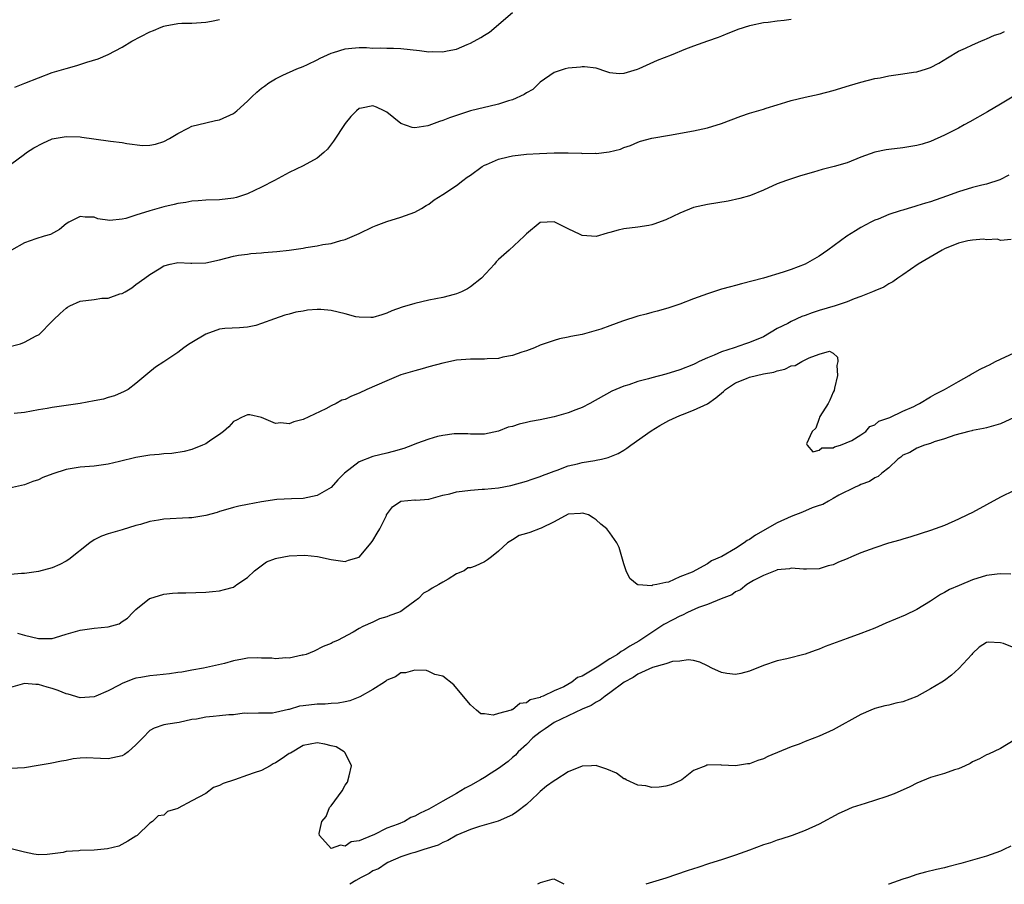
# Model space of a CAD drawing. Units: inches. Extents: x 2550000 to 2553000, y 1551000 to 1554000.
# Drawn here: x 2550540 to 2550682, y 1551000 to 1551124 of the extents above; entities that cross this region are included whole.
import ezdxf

# ---------------------------------------------------------------- set-up
doc = ezdxf.new("R2010")
doc.units = ezdxf.units.IN
doc.header["$MEASUREMENT"] = 0
doc.layers.add('LD25501551_2ft', color=21, linetype='Continuous')

msp = doc.modelspace()

# ---------------------------------------------------------------- linework, layer by layer
at = {"layer": 'LD25501551_2ft'}
for points, elevation in [([(2550539, 1551103.31), (2550541, 1551104.76), (2550541.28, 1551105), (2550542.33, 1551105.67), (2550543.63, 1551106.37), (2550545, 1551106.95), (2550547, 1551107.32), (2550549, 1551107.25), (2550549.23, 1551107.23), (2550553, 1551106.71), (2550553.36, 1551106.64), (2550555, 1551106.46), (2550555.71, 1551106.29), (2550557.96, 1551106.04), (2550559, 1551106.06), (2550559.78, 1551106.22), (2550561, 1551106.6), (2550561.83, 1551107), (2550563, 1551107.74), (2550564.5, 1551108.5), (2550565, 1551108.77), (2550567, 1551109.29), (2550568.4, 1551109.6), (2550569, 1551109.69), (2550571, 1551110.61), (2550571.49, 1551111), (2550573, 1551112.39), (2550573.62, 1551113), (2550574.34, 1551113.66), (2550575, 1551114.23), (2550575.46, 1551114.54), (2550576.04, 1551115), (2550577, 1551115.56), (2550578.09, 1551116.09), (2550580.07, 1551117), (2550581, 1551117.35), (2550581.63, 1551117.63), (2550583, 1551118.3), (2550583.43, 1551118.57), (2550585, 1551119.27), (2550585.36, 1551119.36), (2550587, 1551119.9), (2550587.98, 1551119.98), (2550589, 1551120.08), (2550590.07, 1551120.07), (2550591, 1551120), (2550592.02, 1551120.02), (2550593, 1551119.96), (2550593.96, 1551119.96), (2550595, 1551119.92), (2550597.65, 1551119.65), (2550599, 1551119.48), (2550599.5, 1551119.5), (2550601, 1551119.48), (2550601.62, 1551119.62), (2550603, 1551119.86), (2550604.53, 1551120.53), (2550605, 1551120.71), (2550606.48, 1551121.52), (2550607, 1551121.86), (2550607.71, 1551122.29), (2550611, 1551125.09)], 7610), ([(2550651, 1551124.12), (2550649.97, 1551123.97), (2550649, 1551123.85), (2550647.67, 1551123.67), (2550647, 1551123.6), (2550645.23, 1551123.23), (2550645, 1551123.2), (2550643.35, 1551122.65), (2550643, 1551122.53), (2550641.92, 1551122.08), (2550641, 1551121.72), (2550640.5, 1551121.5), (2550639, 1551121), (2550637, 1551120.29), (2550635.84, 1551119.84), (2550633.79, 1551119), (2550631.78, 1551118.22), (2550629.14, 1551117), (2550628.9, 1551116.9), (2550627, 1551116.34), (2550626.3, 1551116.3), (2550625, 1551116.45), (2550624.57, 1551116.57), (2550623, 1551117.1), (2550621.32, 1551117.32), (2550621, 1551117.29), (2550620.75, 1551117.25), (2550619, 1551117.11), (2550618.58, 1551117), (2550617, 1551116.47), (2550615, 1551115.09), (2550613.93, 1551114.07), (2550613, 1551113.59), (2550612.68, 1551113.32), (2550611, 1551112.59), (2550610.44, 1551112.44), (2550609, 1551111.93), (2550607.62, 1551111.62), (2550607, 1551111.45), (2550605, 1551110.97), (2550603, 1551110.34), (2550602, 1551110), (2550601, 1551109.6), (2550600.53, 1551109.47), (2550599, 1551108.88), (2550598.85, 1551108.85), (2550597, 1551108.56), (2550596.62, 1551108.62), (2550595, 1551109.16), (2550593, 1551110.78), (2550592.6, 1551111), (2550591.5, 1551111.5), (2550591, 1551111.7), (2550589.37, 1551111.37), (2550589, 1551111.31), (2550588.62, 1551111), (2550587.81, 1551110.19), (2550587, 1551109.19), (2550585.36, 1551106.64), (2550584.49, 1551105.51), (2550583.94, 1551105), (2550583, 1551104.18), (2550581, 1551103.08), (2550579, 1551102.14), (2550576.87, 1551101), (2550575, 1551100.05), (2550573, 1551099.07), (2550571.43, 1551098.57), (2550571, 1551098.45), (2550569, 1551098.22), (2550567, 1551098.19), (2550565.93, 1551098.07), (2550565, 1551098.05), (2550564.16, 1551097.84), (2550563, 1551097.7), (2550562.46, 1551097.54), (2550561, 1551097.22), (2550559, 1551096.64), (2550557, 1551096), (2550555.55, 1551095.55), (2550555, 1551095.45), (2550553.26, 1551095.26), (2550551.51, 1551095.5), (2550551, 1551095.72), (2550549.73, 1551095.73), (2550549, 1551095.81), (2550547.35, 1551095), (2550547, 1551094.78), (2550546.04, 1551093.96), (2550544.74, 1551093.26), (2550543.83, 1551093), (2550542.62, 1551092.62), (2550541, 1551092.06), (2550539.17, 1551091)], 7612), ([(2550539.63, 1551114.37), (2550541.04, 1551114.96), (2550543, 1551115.73), (2550545, 1551116.47), (2550547, 1551117.08), (2550548.51, 1551117.49), (2550549.97, 1551117.97), (2550551.57, 1551118.43), (2550553, 1551119.07), (2550555, 1551120.12), (2550556.39, 1551121), (2550559, 1551122.33), (2550559.5, 1551122.5), (2550560.6, 1551123), (2550561, 1551123.14), (2550561.19, 1551123.19), (2550563, 1551123.5), (2550563.57, 1551123.57), (2550565, 1551123.59), (2550567, 1551123.71), (2550567.85, 1551123.85), (2550569, 1551124.08)], 7608), ([(2550538.21, 1551077), (2550540.42, 1551077.58), (2550541, 1551077.79), (2550542.69, 1551078.69), (2550543, 1551078.83), (2550543.1, 1551078.9), (2550545, 1551080.82), (2550545.16, 1551081), (2550546.11, 1551081.89), (2550547, 1551082.69), (2550547.19, 1551082.81), (2550547.52, 1551083), (2550549, 1551083.69), (2550551, 1551083.94), (2550552.11, 1551084.11), (2550553, 1551084.11), (2550554.71, 1551084.71), (2550555, 1551084.77), (2550555.46, 1551085), (2550556.43, 1551085.57), (2550557, 1551086.06), (2550558.26, 1551087), (2550559, 1551087.52), (2550560.34, 1551088.34), (2550561, 1551088.77), (2550561.89, 1551089), (2550562.81, 1551089.19), (2550563, 1551089.21), (2550564.86, 1551089.14), (2550565, 1551089.12), (2550567, 1551089.16), (2550569, 1551089.63), (2550571, 1551090.13), (2550571.73, 1551090.27), (2550573, 1551090.41), (2550573.5, 1551090.5), (2550575, 1551090.6), (2550575.35, 1551090.65), (2550577.2, 1551090.8), (2550579, 1551091), (2550581, 1551091.29), (2550581.38, 1551091.38), (2550583, 1551091.61), (2550583.79, 1551091.79), (2550585, 1551091.97), (2550586.4, 1551092.39), (2550587, 1551092.54), (2550589, 1551093.4), (2550591, 1551094.34), (2550591.46, 1551094.54), (2550593, 1551095.11), (2550595, 1551095.71), (2550597, 1551096.45), (2550597.98, 1551097), (2550598.61, 1551097.39), (2550599, 1551097.58), (2550599.77, 1551098.23), (2550601, 1551098.99), (2550603, 1551100.28), (2550603.89, 1551101), (2550604.53, 1551101.47), (2550605, 1551101.77), (2550606.67, 1551103), (2550607, 1551103.19), (2550607.3, 1551103.3), (2550609, 1551104.05), (2550610.37, 1551104.37), (2550611, 1551104.53), (2550613, 1551104.75), (2550614.88, 1551104.88), (2550617, 1551104.98), (2550618.98, 1551104.98), (2550620.91, 1551104.91), (2550621, 1551104.89), (2550622.9, 1551104.9), (2550623, 1551104.89), (2550624.9, 1551105.1), (2550626.5, 1551105.5), (2550627, 1551105.71), (2550627.96, 1551106.04), (2550629, 1551106.5), (2550629.38, 1551106.62), (2550631, 1551107.07), (2550633.52, 1551107.52), (2550637, 1551108.11), (2550639, 1551108.54), (2550641, 1551109.17), (2550643.79, 1551110.21), (2550645, 1551110.64), (2550647, 1551111.25), (2550647.38, 1551111.38), (2550649, 1551111.85), (2550650.24, 1551112.24), (2550651, 1551112.46), (2550653, 1551112.95), (2550655, 1551113.37), (2550657, 1551113.91), (2550659.37, 1551114.63), (2550661, 1551115.1), (2550663, 1551115.63), (2550663.74, 1551115.74), (2550665, 1551116.01), (2550667, 1551116.28), (2550668.54, 1551116.54), (2550669, 1551116.6), (2550670.39, 1551117), (2550671, 1551117.21), (2550672.19, 1551117.81), (2550673.41, 1551118.59), (2550675, 1551119.55), (2550675.99, 1551119.99), (2550677, 1551120.47), (2550678.21, 1551121), (2550678.77, 1551121.23), (2550679, 1551121.3), (2550680.17, 1551121.83), (2550681, 1551122.11), (2550681.61, 1551122.39)], 7614), ([(2550682.91, 1551113.09), (2550681, 1551111.93), (2550679.13, 1551110.87), (2550676.6, 1551109.4), (2550675.82, 1551109), (2550675, 1551108.52), (2550673, 1551107.48), (2550671, 1551106.59), (2550669.78, 1551106.22), (2550669, 1551106.01), (2550667, 1551105.69), (2550665, 1551105.46), (2550664.6, 1551105.4), (2550663, 1551105.05), (2550661, 1551104.32), (2550659, 1551103.55), (2550657.14, 1551103), (2550655.43, 1551102.57), (2550654.17, 1551102.17), (2550652.34, 1551101.66), (2550650.32, 1551101), (2550649, 1551100.5), (2550647, 1551099.61), (2550645.15, 1551098.85), (2550645, 1551098.8), (2550643.61, 1551098.39), (2550641.95, 1551098.05), (2550639, 1551097.54), (2550637, 1551097.1), (2550635, 1551096.3), (2550633, 1551095.33), (2550631.29, 1551094.71), (2550631, 1551094.62), (2550630.56, 1551094.56), (2550629, 1551094.3), (2550627, 1551094.05), (2550626.15, 1551093.85), (2550625, 1551093.52), (2550624.58, 1551093.42), (2550623, 1551092.98), (2550621, 1551093.12), (2550620.74, 1551093.26), (2550619, 1551094.07), (2550617.11, 1551095), (2550617, 1551095.07), (2550615, 1551094.97), (2550613, 1551093.35), (2550612.68, 1551093), (2550610.56, 1551091), (2550609, 1551089.64), (2550608.68, 1551089.32), (2550608.42, 1551089), (2550606.55, 1551087), (2550605, 1551085.72), (2550604.57, 1551085.43), (2550603.71, 1551085), (2550603, 1551084.71), (2550602.63, 1551084.63), (2550601, 1551084.21), (2550599, 1551083.83), (2550597, 1551083.36), (2550595.19, 1551082.81), (2550593.71, 1551082.29), (2550593, 1551081.98), (2550592.27, 1551081.73), (2550591, 1551081.35), (2550590.68, 1551081.32), (2550589, 1551081.37), (2550588.56, 1551081.44), (2550587, 1551081.84), (2550585, 1551082.32), (2550583.52, 1551082.48), (2550583, 1551082.48), (2550581.61, 1551082.39), (2550581, 1551082.26), (2550579.92, 1551082.08), (2550579, 1551081.81), (2550578.34, 1551081.66), (2550576.85, 1551081.15), (2550575, 1551080.46), (2550574.21, 1551080.21), (2550573, 1551079.93), (2550571.85, 1551079.85), (2550569.77, 1551079.77), (2550569, 1551079.67), (2550567, 1551078.94), (2550565, 1551077.76), (2550564.56, 1551077.44), (2550563.88, 1551077), (2550563, 1551076.3), (2550561, 1551074.96), (2550559.81, 1551074.19), (2550558.68, 1551073.32), (2550557, 1551071.86), (2550555.88, 1551071), (2550555.3, 1551070.7), (2550553.91, 1551070.09), (2550553, 1551069.85), (2550552.36, 1551069.64), (2550551, 1551069.36), (2550549, 1551069), (2550547, 1551068.73), (2550546.65, 1551068.65), (2550545, 1551068.43), (2550544.27, 1551068.27), (2550543, 1551068.07), (2550541, 1551067.72), (2550539.55, 1551067.55)], 7616), ([(2550682.23, 1551101.77), (2550680.92, 1551101.08), (2550679, 1551100.49), (2550678.33, 1551100.33), (2550677, 1551099.98), (2550675, 1551099.37), (2550673.27, 1551098.73), (2550671, 1551097.95), (2550670.26, 1551097.74), (2550669, 1551097.34), (2550668.72, 1551097.28), (2550667.77, 1551097), (2550667, 1551096.76), (2550666.63, 1551096.63), (2550665, 1551096.1), (2550663.46, 1551095.46), (2550663, 1551095.28), (2550662.4, 1551095), (2550661, 1551094.24), (2550660.22, 1551093.78), (2550658.99, 1551093.01), (2550656.25, 1551091), (2550655, 1551090.15), (2550653, 1551089.01), (2550651, 1551088.23), (2550649.85, 1551087.85), (2550647, 1551087), (2550643.85, 1551086.15), (2550643, 1551085.94), (2550642.28, 1551085.72), (2550641, 1551085.39), (2550639, 1551084.75), (2550637, 1551084.02), (2550635, 1551083.24), (2550633.32, 1551082.68), (2550631.76, 1551082.24), (2550631, 1551082.06), (2550630.18, 1551081.82), (2550629, 1551081.52), (2550626.81, 1551080.81), (2550625, 1551080.14), (2550623.68, 1551079.68), (2550623, 1551079.46), (2550621, 1551078.9), (2550619.37, 1551078.63), (2550619, 1551078.49), (2550617.74, 1551078.26), (2550617, 1551078.05), (2550615, 1551077.37), (2550614.15, 1551077), (2550613, 1551076.56), (2550612.35, 1551076.35), (2550611, 1551075.88), (2550609.62, 1551075.62), (2550609, 1551075.47), (2550607.39, 1551075.39), (2550607, 1551075.35), (2550605.37, 1551075.37), (2550605, 1551075.35), (2550603, 1551075.21), (2550601, 1551074.8), (2550599, 1551074.25), (2550598.04, 1551073.96), (2550597, 1551073.68), (2550595, 1551073.09), (2550593, 1551072.27), (2550590.12, 1551071), (2550589, 1551070.47), (2550587.94, 1551070.06), (2550587, 1551069.58), (2550586.55, 1551069.45), (2550585.73, 1551069), (2550585, 1551068.64), (2550584.23, 1551068.23), (2550581, 1551066.68), (2550579.65, 1551066.35), (2550579, 1551066.1), (2550577.77, 1551066.23), (2550577, 1551066.12), (2550575.03, 1551066.97), (2550573.35, 1551067.35), (2550573, 1551067.39), (2550572.12, 1551067), (2550571.41, 1551066.59), (2550571, 1551066.4), (2550570.33, 1551065.67), (2550569.58, 1551065), (2550569, 1551064.56), (2550567.73, 1551063.73), (2550567, 1551063.22), (2550566.54, 1551063), (2550565, 1551062.4), (2550563.91, 1551062.09), (2550562.17, 1551061.83), (2550561, 1551061.75), (2550560.33, 1551061.67), (2550559, 1551061.58), (2550557, 1551061.24), (2550554.65, 1551060.65), (2550553, 1551060.27), (2550551, 1551060.01), (2550549, 1551059.87), (2550547, 1551059.53), (2550545.09, 1551058.91), (2550543.64, 1551058.36), (2550543, 1551058.02), (2550542.21, 1551057.79), (2550541, 1551057.33), (2550538.84, 1551056.84)], 7618), ([(2550682.55, 1551092.55), (2550681, 1551092.4), (2550680.57, 1551092.57), (2550679, 1551092.5), (2550678.57, 1551092.57), (2550677, 1551092.42), (2550676.32, 1551092.32), (2550675, 1551092), (2550673, 1551091.18), (2550672.63, 1551091), (2550669.19, 1551089), (2550667, 1551087.46), (2550666.29, 1551087), (2550665.57, 1551086.43), (2550665, 1551086.16), (2550664.29, 1551085.71), (2550663, 1551085.17), (2550662.66, 1551085), (2550661, 1551084.34), (2550660.03, 1551084.03), (2550659, 1551083.6), (2550657.29, 1551083), (2550655, 1551082.33), (2550653.98, 1551082.02), (2550653, 1551081.64), (2550652.51, 1551081.49), (2550651, 1551080.78), (2550650.49, 1551080.49), (2550649, 1551079.74), (2550647, 1551078.57), (2550645, 1551077.73), (2550644.43, 1551077.57), (2550642.82, 1551077), (2550641, 1551076.43), (2550639.92, 1551075.92), (2550639, 1551075.57), (2550637.81, 1551075), (2550637.25, 1551074.75), (2550637, 1551074.61), (2550635, 1551073.83), (2550633, 1551073.21), (2550631, 1551072.68), (2550630.53, 1551072.53), (2550629, 1551072.14), (2550627.69, 1551071.69), (2550627, 1551071.5), (2550625.25, 1551070.75), (2550622.12, 1551069), (2550621, 1551068.43), (2550620.08, 1551068.08), (2550619, 1551067.64), (2550617, 1551067.09), (2550615, 1551066.67), (2550613.59, 1551066.41), (2550613, 1551066.25), (2550611.95, 1551066.05), (2550611, 1551065.7), (2550610.4, 1551065.6), (2550609, 1551065.04), (2550607, 1551064.61), (2550605, 1551064.6), (2550604.63, 1551064.63), (2550603, 1551064.66), (2550602.65, 1551064.65), (2550601, 1551064.42), (2550600.27, 1551064.27), (2550599, 1551063.89), (2550597.25, 1551063.25), (2550596.65, 1551063), (2550595.44, 1551062.56), (2550593.89, 1551062.11), (2550593, 1551061.87), (2550591, 1551061.39), (2550589, 1551060.61), (2550586.91, 1551059), (2550585.98, 1551058.02), (2550585, 1551056.94), (2550583, 1551055.77), (2550581, 1551055.37), (2550579.32, 1551055.32), (2550577.21, 1551055.21), (2550575, 1551054.89), (2550573, 1551054.52), (2550571.74, 1551054.26), (2550571, 1551054.08), (2550570.18, 1551053.82), (2550569, 1551053.48), (2550568.65, 1551053.35), (2550567, 1551052.91), (2550565, 1551052.59), (2550564.6, 1551052.6), (2550561, 1551052.41), (2550560.25, 1551052.25), (2550559, 1551052.07), (2550557.64, 1551051.64), (2550557, 1551051.48), (2550555, 1551050.88), (2550553, 1551050.3), (2550552.05, 1551049.95), (2550551, 1551049.43), (2550550.39, 1551049), (2550547.38, 1551046.62), (2550547, 1551046.36), (2550546.09, 1551045.91), (2550545, 1551045.42), (2550543, 1551044.88), (2550541, 1551044.6), (2550540.6, 1551044.6), (2550539, 1551044.45)], 7620), ([(2550540.02, 1551036.02), (2550541, 1551035.74), (2550543, 1551035.25), (2550543.27, 1551035.27), (2550545, 1551035.29), (2550545.44, 1551035.44), (2550547, 1551035.88), (2550549, 1551036.48), (2550551, 1551036.76), (2550553, 1551036.96), (2550554.6, 1551037.4), (2550555, 1551037.72), (2550555.79, 1551038.21), (2550556.53, 1551039), (2550557, 1551039.43), (2550558.95, 1551041), (2550559, 1551041.02), (2550561, 1551041.63), (2550562.24, 1551041.76), (2550563, 1551041.85), (2550564.17, 1551041.83), (2550567, 1551041.9), (2550567.98, 1551042.02), (2550569, 1551042.11), (2550569.69, 1551042.31), (2550571, 1551042.65), (2550571.46, 1551043), (2550573, 1551044.01), (2550574.02, 1551045), (2550575.74, 1551046.26), (2550577, 1551046.74), (2550577.21, 1551046.79), (2550579, 1551047.15), (2550581.24, 1551047.24), (2550583.04, 1551047.04), (2550585, 1551046.59), (2550587, 1551046.34), (2550587.51, 1551046.49), (2550589, 1551046.96), (2550590.75, 1551049), (2550591, 1551049.34), (2550591.61, 1551050.39), (2550591.96, 1551051), (2550592.92, 1551052.92), (2550592.96, 1551053.04), (2550593.81, 1551054.19), (2550595, 1551054.97), (2550597, 1551055.16), (2550597.14, 1551055.14), (2550599, 1551055.29), (2550599.34, 1551055.34), (2550601, 1551055.82), (2550602.04, 1551056.04), (2550603, 1551056.32), (2550605, 1551056.56), (2550606.68, 1551056.68), (2550607, 1551056.68), (2550609, 1551056.9), (2550610.76, 1551057.24), (2550613, 1551057.84), (2550613.84, 1551058.16), (2550615, 1551058.5), (2550615.33, 1551058.67), (2550616.24, 1551059), (2550617, 1551059.3), (2550617.44, 1551059.44), (2550619, 1551060.04), (2550620.34, 1551060.34), (2550621, 1551060.51), (2550622.82, 1551060.82), (2550623, 1551060.84), (2550623.77, 1551061), (2550624.76, 1551061.24), (2550626.19, 1551061.81), (2550627, 1551062.28), (2550627.43, 1551062.57), (2550627.99, 1551063), (2550630.92, 1551065.08), (2550632.14, 1551065.86), (2550633, 1551066.31), (2550633.43, 1551066.57), (2550635, 1551067.28), (2550635.42, 1551067.42), (2550637, 1551068.06), (2550639, 1551068.95), (2550640.2, 1551069.8), (2550641.29, 1551070.71), (2550641.59, 1551071), (2550643, 1551071.96), (2550644.59, 1551072.59), (2550645, 1551072.77), (2550647, 1551073.23), (2550648.49, 1551073.51), (2550649, 1551073.7), (2550650.09, 1551073.91), (2550651, 1551074.38), (2550651.55, 1551074.45), (2550652.52, 1551075), (2550653.56, 1551075.56), (2550655, 1551076.09), (2550656.51, 1551076.51), (2550657, 1551076.24), (2550657.65, 1551075.65), (2550657.7, 1551075), (2550657.55, 1551074.45), (2550657.64, 1551073), (2550657.21, 1551071.21), (2550657.14, 1551070.86), (2550657, 1551070.64), (2550656.52, 1551069.48), (2550656.28, 1551069), (2550655.12, 1551067.12), (2550655.07, 1551067), (2550655.07, 1551066.93), (2550655, 1551066.85), (2550654.54, 1551065.46), (2550653.98, 1551065), (2550653.2, 1551063.2), (2550653.28, 1551063), (2550654.08, 1551062.08), (2550655, 1551062.29), (2550655.39, 1551062.61), (2550657, 1551062.64), (2550657.2, 1551062.79), (2550658.05, 1551063), (2550659.7, 1551063.7), (2550661, 1551064.51), (2550661.69, 1551065), (2550662.29, 1551065.71), (2550663, 1551065.91), (2550663.56, 1551066.44), (2550665.13, 1551067), (2550667, 1551067.9), (2550668.58, 1551068.58), (2550669, 1551068.79), (2550669.39, 1551069), (2550671, 1551069.94), (2550671.65, 1551070.35), (2550673, 1551071), (2550675, 1551072.15), (2550676.51, 1551073), (2550676.8, 1551073.2), (2550677, 1551073.29), (2550678.1, 1551073.9), (2550679, 1551074.35), (2550679.45, 1551074.55), (2550680.3, 1551075), (2550681, 1551075.35), (2550683, 1551076.27)], 7622), ([(2550683, 1551066.99), (2550681, 1551066.1), (2550679, 1551065.5), (2550678.6, 1551065.4), (2550677, 1551065.11), (2550676.92, 1551065.08), (2550676.48, 1551065), (2550674.47, 1551064.47), (2550673, 1551063.92), (2550671.48, 1551063.48), (2550671, 1551063.26), (2550670.13, 1551063), (2550669, 1551062.58), (2550668.02, 1551061.98), (2550667, 1551061.56), (2550666.71, 1551061.29), (2550666.27, 1551061), (2550665, 1551059.78), (2550664.01, 1551059), (2550663.47, 1551058.53), (2550663, 1551058.35), (2550662.21, 1551057.79), (2550661, 1551057.39), (2550660.76, 1551057.24), (2550660.18, 1551057), (2550657.83, 1551055.83), (2550657, 1551055.34), (2550656.36, 1551055), (2550655.52, 1551054.48), (2550655, 1551054.35), (2550654.01, 1551054.01), (2550652.61, 1551053.39), (2550651, 1551052.76), (2550649, 1551051.86), (2550645.89, 1551050.11), (2550645, 1551049.48), (2550644.66, 1551049.34), (2550644.25, 1551049), (2550643, 1551048.21), (2550641.06, 1551047.06), (2550639.57, 1551046.43), (2550639, 1551046.01), (2550636.81, 1551044.81), (2550635, 1551044.11), (2550633.38, 1551043.38), (2550633, 1551043.32), (2550631.74, 1551043), (2550631.09, 1551042.91), (2550631, 1551042.84), (2550629.03, 1551042.97), (2550629, 1551042.96), (2550628.91, 1551043), (2550627.86, 1551043.86), (2550627.34, 1551045), (2550627, 1551045.97), (2550626.71, 1551047), (2550626.31, 1551048.31), (2550625.97, 1551049), (2550625, 1551050.45), (2550624.54, 1551051), (2550623.68, 1551051.68), (2550623, 1551052.28), (2550622.59, 1551052.59), (2550621.91, 1551053), (2550621.23, 1551053.23), (2550621, 1551053.27), (2550620.79, 1551053.21), (2550619, 1551053.11), (2550617, 1551052.03), (2550615.12, 1551051.12), (2550615, 1551051.05), (2550613.52, 1551050.48), (2550613, 1551050.34), (2550611.97, 1551050.03), (2550611, 1551049.45), (2550610.29, 1551049), (2550609, 1551047.82), (2550608.01, 1551047), (2550607.43, 1551046.57), (2550607, 1551046.27), (2550605.64, 1551045.64), (2550605, 1551045.41), (2550604.61, 1551045.39), (2550604.06, 1551045), (2550603, 1551044.56), (2550601.81, 1551043.81), (2550601, 1551043.38), (2550600.46, 1551043), (2550599.49, 1551042.51), (2550599, 1551042.14), (2550598.24, 1551041.76), (2550597.51, 1551041), (2550597, 1551040.61), (2550595.59, 1551039.59), (2550595, 1551039.17), (2550594.68, 1551039), (2550593.43, 1551038.57), (2550593, 1551038.37), (2550591.92, 1551038.08), (2550591, 1551037.61), (2550589.56, 1551037), (2550589, 1551036.7), (2550588.17, 1551036.17), (2550585.9, 1551035), (2550585.27, 1551034.73), (2550585, 1551034.55), (2550583.87, 1551034.13), (2550582.54, 1551033.46), (2550581.43, 1551033), (2550581, 1551032.88), (2550580.86, 1551032.86), (2550579, 1551032.45), (2550578.5, 1551032.5), (2550577, 1551032.36), (2550576.47, 1551032.47), (2550575, 1551032.47), (2550574.49, 1551032.49), (2550573, 1551032.44), (2550572.29, 1551032.29), (2550571, 1551032.08), (2550569.68, 1551031.68), (2550566.68, 1551031), (2550565, 1551030.72), (2550563.56, 1551030.44), (2550563, 1551030.38), (2550561.8, 1551030.2), (2550559.99, 1551030.01), (2550559, 1551029.92), (2550557.68, 1551029.68), (2550557, 1551029.56), (2550556.55, 1551029.45), (2550555, 1551028.83), (2550554.6, 1551028.6), (2550553, 1551027.78), (2550551.24, 1551027), (2550551, 1551026.88), (2550549, 1551026.75), (2550547.27, 1551027.27), (2550547, 1551027.33), (2550545.83, 1551027.83), (2550545, 1551028.11), (2550544.28, 1551028.28), (2550543, 1551028.67), (2550542.65, 1551028.65), (2550541, 1551028.8), (2550539, 1551028.26)], 7624), ([(2550683, 1551056.51), (2550681, 1551055.54), (2550677, 1551053.37), (2550676.27, 1551053), (2550675, 1551052.38), (2550673, 1551051.51), (2550671, 1551050.78), (2550668.14, 1551049.86), (2550667, 1551049.54), (2550666.6, 1551049.4), (2550664.93, 1551048.93), (2550663, 1551048.28), (2550661, 1551047.55), (2550659.66, 1551047), (2550659, 1551046.69), (2550657.79, 1551046.21), (2550657, 1551045.84), (2550656.29, 1551045.71), (2550655, 1551045.28), (2550653.21, 1551045.21), (2550652.77, 1551045.23), (2550651, 1551045.37), (2550650.73, 1551045.27), (2550649, 1551045.13), (2550648.93, 1551045.07), (2550648.68, 1551045), (2550647, 1551044.33), (2550645.61, 1551043.61), (2550644.62, 1551043), (2550643.73, 1551042.27), (2550643, 1551041.96), (2550642.47, 1551041.53), (2550640.96, 1551040.96), (2550639, 1551040.15), (2550637.72, 1551039.72), (2550636.14, 1551039), (2550635.38, 1551038.62), (2550635, 1551038.5), (2550634.03, 1551037.97), (2550632.71, 1551037.29), (2550632.3, 1551037), (2550631, 1551036.15), (2550629.12, 1551034.88), (2550627.85, 1551034.15), (2550627, 1551033.59), (2550626.59, 1551033.41), (2550626.06, 1551033), (2550625, 1551032.35), (2550623.18, 1551031.18), (2550621, 1551029.89), (2550620.33, 1551029.67), (2550619.51, 1551029), (2550618.36, 1551028.36), (2550617, 1551027.78), (2550615.42, 1551027), (2550615.1, 1551026.9), (2550615, 1551026.83), (2550613.53, 1551026.47), (2550613, 1551026.05), (2550612.06, 1551025.94), (2550611, 1551025.06), (2550610.93, 1551025.07), (2550610.8, 1551025), (2550609, 1551024.49), (2550608.26, 1551024.26), (2550607, 1551024.46), (2550606.48, 1551024.48), (2550605.83, 1551025), (2550605, 1551025.74), (2550603.53, 1551027.53), (2550602.61, 1551028.61), (2550601, 1551029.86), (2550599.87, 1551030.13), (2550599, 1551030.53), (2550598.66, 1551030.66), (2550597, 1551030.73), (2550595.67, 1551030.33), (2550595, 1551030.35), (2550594.22, 1551029.78), (2550593, 1551029.28), (2550592.85, 1551029.15), (2550592.65, 1551029), (2550591, 1551027.94), (2550589.11, 1551026.89), (2550587.66, 1551026.34), (2550587, 1551026.18), (2550586.02, 1551025.98), (2550585, 1551025.94), (2550584.16, 1551025.84), (2550583, 1551025.87), (2550581, 1551025.61), (2550580.44, 1551025.56), (2550579, 1551025.1), (2550578.9, 1551025.1), (2550577, 1551024.66), (2550576.57, 1551024.57), (2550575, 1551024.56), (2550574.57, 1551024.57), (2550573, 1551024.49), (2550572.54, 1551024.54), (2550571, 1551024.3), (2550570.32, 1551024.32), (2550569, 1551024.16), (2550568.06, 1551024.06), (2550567, 1551024), (2550565.69, 1551023.69), (2550565, 1551023.63), (2550563.2, 1551023.2), (2550561.59, 1551023), (2550561, 1551022.9), (2550559.59, 1551022.41), (2550559, 1551022.09), (2550558, 1551021), (2550557, 1551020.02), (2550555.88, 1551019), (2550555.36, 1551018.64), (2550555, 1551018.45), (2550553, 1551017.99), (2550551.93, 1551018.07), (2550549.84, 1551018.16), (2550549, 1551018.12), (2550547.98, 1551018.02), (2550547, 1551017.79), (2550546.31, 1551017.69), (2550544.67, 1551017.33), (2550542.97, 1551017.03), (2550541, 1551016.7), (2550539, 1551016.6)], 7626), ([(2550682.5, 1551044.5), (2550681, 1551044.55), (2550680.52, 1551044.52), (2550679, 1551044.3), (2550677, 1551043.67), (2550675.1, 1551042.9), (2550673.7, 1551042.3), (2550673, 1551041.88), (2550672.42, 1551041.58), (2550671, 1551040.61), (2550669, 1551039.43), (2550667.36, 1551038.64), (2550664.55, 1551037.45), (2550663, 1551036.76), (2550661, 1551035.98), (2550659, 1551035.28), (2550655.88, 1551034.12), (2550655, 1551033.74), (2550654.43, 1551033.57), (2550653, 1551033.03), (2550650.35, 1551032.35), (2550649, 1551032.07), (2550647, 1551031.42), (2550645, 1551030.59), (2550643.76, 1551030.24), (2550643, 1551030.09), (2550641.74, 1551030.26), (2550641, 1551030.39), (2550639.61, 1551031), (2550639, 1551031.35), (2550637.87, 1551031.87), (2550637, 1551032.1), (2550636.21, 1551032.21), (2550635, 1551032.02), (2550633.95, 1551031.95), (2550633, 1551031.63), (2550631.09, 1551031.09), (2550629, 1551030.14), (2550628.31, 1551029.69), (2550627.02, 1551029), (2550625, 1551027.49), (2550624.29, 1551027), (2550623.59, 1551026.41), (2550623, 1551026.15), (2550622.32, 1551025.68), (2550621, 1551025.14), (2550619, 1551024.19), (2550617, 1551023.2), (2550616.64, 1551023), (2550615.7, 1551022.3), (2550615, 1551021.83), (2550613.93, 1551021), (2550613, 1551020.07), (2550611.84, 1551019), (2550611.46, 1551018.55), (2550611, 1551018.19), (2550610.37, 1551017.63), (2550609, 1551016.6), (2550607.97, 1551015.97), (2550607, 1551015.35), (2550606.42, 1551015), (2550605, 1551014.2), (2550604.21, 1551013.79), (2550603, 1551013.03), (2550601, 1551011.93), (2550599, 1551010.8), (2550597.77, 1551010.23), (2550597, 1551009.77), (2550596.43, 1551009.57), (2550595.5, 1551009), (2550594.63, 1551008.63), (2550593, 1551008.05), (2550591.1, 1551007.1), (2550591, 1551007.07), (2550589, 1551006.22), (2550587.89, 1551006.11), (2550587, 1551005.46), (2550586.36, 1551005.64), (2550585, 1551005.14), (2550583.35, 1551007), (2550583.3, 1551007.3), (2550583.66, 1551009), (2550584.28, 1551009.72), (2550584.77, 1551011), (2550585, 1551011.26), (2550586.6, 1551013.4), (2550587, 1551014.21), (2550587.34, 1551014.66), (2550587.59, 1551015.59), (2550587.9, 1551017), (2550587, 1551018.87), (2550586.89, 1551019), (2550585.71, 1551019.71), (2550585, 1551019.89), (2550584.09, 1551020.09), (2550583, 1551020.29), (2550581, 1551019.9), (2550579.17, 1551018.83), (2550579, 1551018.76), (2550577.96, 1551018.04), (2550577, 1551017.45), (2550576.7, 1551017.3), (2550576.27, 1551017), (2550575, 1551016.35), (2550573.98, 1551015.98), (2550573, 1551015.65), (2550571.15, 1551015), (2550569.51, 1551014.49), (2550569, 1551014.16), (2550568.1, 1551013.9), (2550567, 1551013.02), (2550565, 1551012), (2550563.05, 1551010.95), (2550563, 1551010.9), (2550561.54, 1551010.46), (2550561, 1551009.93), (2550560.18, 1551009.82), (2550559.35, 1551009), (2550559, 1551008.76), (2550557.15, 1551007), (2550557, 1551006.89), (2550555.83, 1551006.17), (2550554.52, 1551005.48), (2550552.91, 1551005.09), (2550551, 1551004.92), (2550549, 1551004.85), (2550548.82, 1551004.82), (2550547, 1551004.69), (2550546.58, 1551004.58), (2550544.28, 1551004.28), (2550543, 1551004.25), (2550542.35, 1551004.35), (2550541, 1551004.59), (2550537, 1551005.61)], 7628), ([(2550683, 1551033.95), (2550681.45, 1551034.55), (2550681, 1551034.65), (2550679.24, 1551034.76), (2550679, 1551034.71), (2550677.98, 1551034.02), (2550677, 1551033.14), (2550676.89, 1551033), (2550675.05, 1551030.95), (2550673.99, 1551030.01), (2550673, 1551029.25), (2550672.6, 1551029), (2550671, 1551028.04), (2550669, 1551026.93), (2550667, 1551026.19), (2550666.02, 1551025.98), (2550665, 1551025.7), (2550664.41, 1551025.59), (2550663, 1551025.21), (2550662.44, 1551025), (2550661, 1551024.39), (2550657, 1551022.19), (2550655, 1551021.26), (2550653, 1551020.48), (2550652.12, 1551020.12), (2550651, 1551019.71), (2550647.66, 1551018.34), (2550647, 1551018.02), (2550646.22, 1551017.78), (2550645, 1551017.29), (2550644.73, 1551017.27), (2550643, 1551017.02), (2550641, 1551017.12), (2550640.85, 1551017.15), (2550639, 1551017.08), (2550638.9, 1551017.1), (2550638.73, 1551017), (2550637, 1551016.34), (2550635.29, 1551015), (2550635.11, 1551014.89), (2550633.71, 1551014.29), (2550633, 1551014.07), (2550632.07, 1551013.93), (2550631, 1551013.87), (2550630.13, 1551014.13), (2550629, 1551014.23), (2550627.34, 1551015), (2550627.13, 1551015.13), (2550627, 1551015.15), (2550625.95, 1551015.95), (2550624.53, 1551016.53), (2550623.1, 1551017), (2550623, 1551017.05), (2550622.35, 1551017), (2550621, 1551016.94), (2550619, 1551016.13), (2550617.24, 1551015), (2550617, 1551014.87), (2550615.91, 1551014.09), (2550615, 1551013.31), (2550614.64, 1551013), (2550613, 1551011.43), (2550611.62, 1551010.38), (2550611, 1551009.96), (2550608.95, 1551009.05), (2550606.3, 1551008.3), (2550605, 1551007.85), (2550603.03, 1551007.03), (2550601.73, 1551006.27), (2550601, 1551006), (2550600.36, 1551005.64), (2550598.29, 1551005), (2550597, 1551004.58), (2550596.43, 1551004.43), (2550595, 1551003.92), (2550593.13, 1551003.13), (2550592.87, 1551003), (2550591.79, 1551002.21), (2550591, 1551001.92), (2550590.43, 1551001.57), (2550589.3, 1551001), (2550588.55, 1551000.55), (2550587.7, 1551000)], 7630), ([(2550683, 1551020.68), (2550681, 1551019.51), (2550679.32, 1551018.68), (2550679, 1551018.57), (2550678.01, 1551017.99), (2550677, 1551017.59), (2550676.66, 1551017.34), (2550675.97, 1551017), (2550675, 1551016.59), (2550674.43, 1551016.43), (2550673, 1551015.91), (2550671, 1551015.33), (2550669, 1551014.52), (2550667.99, 1551014.01), (2550665.78, 1551013), (2550664.57, 1551012.57), (2550661.59, 1551011.59), (2550661, 1551011.42), (2550659.75, 1551011), (2550659.2, 1551010.8), (2550659, 1551010.69), (2550657.82, 1551010.18), (2550655, 1551008.65), (2550653, 1551007.71), (2550651.13, 1551007), (2550649.51, 1551006.49), (2550649, 1551006.35), (2550648.03, 1551005.97), (2550647, 1551005.65), (2550645, 1551004.9), (2550643, 1551004.17), (2550641, 1551003.53), (2550639.28, 1551003), (2550637.58, 1551002.41), (2550637, 1551002.24), (2550636.08, 1551001.92), (2550633, 1551000.9), (2550630.13, 1551000)], 7632), ([(2550682.52, 1551005.48), (2550681.52, 1551005), (2550681, 1551004.77), (2550679, 1551004.06), (2550675.33, 1551003), (2550673.48, 1551002.52), (2550673, 1551002.38), (2550671.86, 1551002.14), (2550670.24, 1551001.76), (2550669, 1551001.42), (2550667.84, 1551001), (2550667, 1551000.73), (2550665, 1551000.02), (2550664.94, 1551000)], 7634), ([(2550618.43, 1551000), (2550618.15, 1551000.15), (2550617, 1551000.72), (2550616.68, 1551000.68), (2550615, 1551000.2), (2550614.62, 1551000)], 7632)]:
    msp.add_lwpolyline(points, dxfattribs=dict(at, elevation=elevation))

doc.saveas('drawing.dxf')
